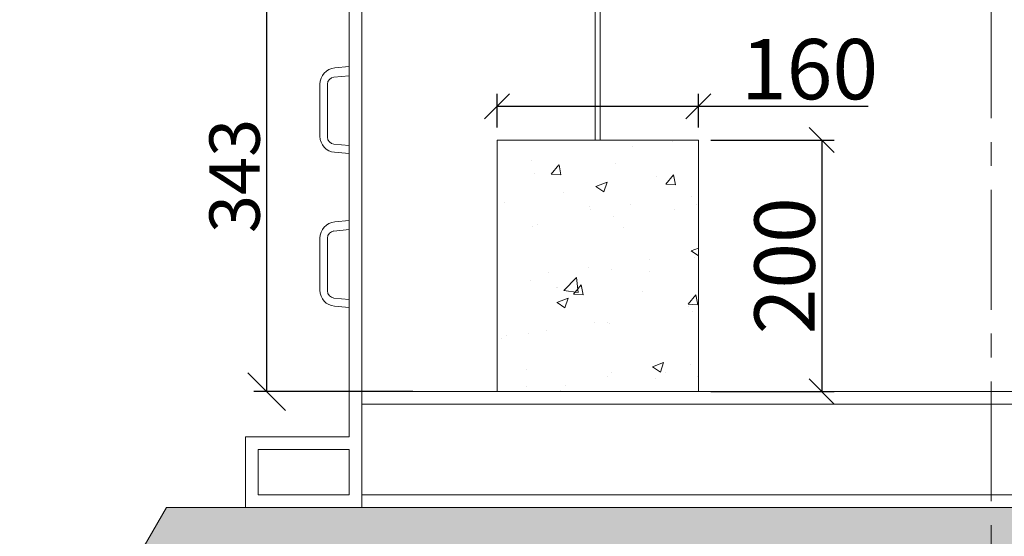
# Model space of a CAD drawing. Units: metres. Extents: x -11370 to 1222, y -10960 to 7037.
# Drawn here: x -8856 to -8073, y -9998 to -9587 of the extents above; entities that cross this region are included whole.
import ezdxf

# ---------------------------------------------------------------- set-up
doc = ezdxf.new("R2010")
doc.units = ezdxf.units.M
doc.linetypes.add('ADTI_0', pattern=[2, 1, 1])
doc.linetypes.add('CENTER', pattern=[50.8, 31.75, -6.35, 6.35, -6.35])
doc.layers.get('0').update_dxf_attribs({"linetype": 'ADTI_0', "lineweight": 9})
doc.layers.get('Defpoints').update_dxf_attribs({"color": 250, "lineweight": 9})
doc.layers.add('dim', color=7, linetype='Continuous', lineweight=5)
doc.layers.add('Polimermateriāla skataka', color=7, linetype='Continuous', lineweight=15)
doc.styles.add('Arial Narrow', font='ARIALN.TTF')
doc.dimstyles.new('Copy of Standard', dxfattribs={"dimtxt": 40, "dimasz": 30, "dimexe": 10, "dimexo": 10, "dimgap": 5, "dimtad": 1, "dimdec": 0, "dimrnd": 0.005, "dimdsep": 46, "dimtxsty": 'Arial Narrow', "dimblk": 'OBLIQUE', "dimcen": 0.09, "dimclrt": 256, "dimadec": 0, "dimazin": 0, "dimtfac": 1, "dimtdec": 0, "dimtofl": 0, "dimtmove": 0, "dimatfit": 3, "dimfxl": 1, "dimtolj": 1, "dimtzin": 0, "dimarcsym": 0})

# ---------------------------------------------------------------- blocks, each defined once
blk = doc.blocks.new('_Oblique')
at = {"color": 0, "linetype": 'ByBlock', "lineweight": -2}
blk.add_line((-0.5, -0.5), (0.5, 0.5), dxfattribs=at)
blk = doc.blocks.new('*D38')
at = {"layer": 'Defpoints', "color": 0, "lineweight": -2, "transparency": 16777216}
for p, q in [((-8579.32, -9539.75), (-8669.46, -9539.75)), ((-8659.46, -9539.75), (-8659.46, -9882.7)), ((-8543.3, -9882.7), (-8669.46, -9882.7))]:
    blk.add_line(p, q, dxfattribs=at)
at = {"layer": 'Defpoints', "color": 0, "transparency": 16777216}
for p in [(-8569.32, -9539.75), (-8659.46, -9882.7), (-8533.3, -9882.7)]:
    blk.add_point(p, dxfattribs=at)
at = {"layer": 'Defpoints', "color": 0, "lineweight": -2, "transparency": 16777216, "xscale": 30, "yscale": 30, "zscale": 30}
for p, rotation in [((-8659.46, -9539.75), 90), ((-8659.46, -9882.7), 270)]:
    blk.add_blockref('_Oblique', p, dxfattribs=dict(at, rotation=rotation))
at = {"layer": 'Defpoints', "transparency": 16777216, "insert": (-8684.89, -9711.23), "char_height": 40, "attachment_point": 5, "rotation": 90, "style": 'Arial Narrow'}
blk.add_mtext('\\A1;343', dxfattribs=at)
blk = doc.blocks.new('*D39')
at = {"layer": 'Defpoints', "color": 0, "linetype": 'Continuous', "transparency": 16777216}
for p in [(-8316.34, -9655.83), (-8476.34, -9682.7), (-8316.34, -9682.7)]:
    blk.add_point(p, dxfattribs=at)
at = {"layer": 'dim', "color": 0, "linetype": 'Continuous', "lineweight": -2, "transparency": 16777216}
for p, q in [((-8476.34, -9672.7), (-8476.34, -9645.83)), ((-8316.34, -9672.7), (-8316.34, -9645.83)), ((-8476.34, -9655.83), (-8316.34, -9655.83)), ((-8316.34, -9655.83), (-8181.41, -9655.83))]:
    blk.add_line(p, q, dxfattribs=at)
at = {"layer": 'dim', "color": 0, "linetype": 'Continuous', "lineweight": -2, "transparency": 16777216, "xscale": 20, "yscale": 20, "zscale": 20, "rotation": 180}
blk.add_blockref('_Oblique', (-8476.34, -9655.83), dxfattribs=at)
at = {"layer": 'dim', "color": 0, "linetype": 'Continuous', "lineweight": -2, "transparency": 16777216, "xscale": 20, "yscale": 20, "zscale": 20}
blk.add_blockref('_Oblique', (-8316.34, -9655.83), dxfattribs=at)
at = {"layer": 'dim', "linetype": 'Continuous', "lineweight": 9, "transparency": 16777216, "insert": (-8227.98, -9626.32), "char_height": 48, "attachment_point": 5, "style": 'Arial Narrow'}
blk.add_mtext('\\A1;160', dxfattribs=at)
blk = doc.blocks.new('*D40')
at = {"layer": 'Defpoints', "color": 0, "linetype": 'Continuous', "transparency": 16777216}
for p in [(-8316.34, -9682.7), (-8316.34, -9882.7), (-8218.3, -9882.7)]:
    blk.add_point(p, dxfattribs=at)
at = {"layer": 'dim', "color": 0, "linetype": 'Continuous', "lineweight": -2, "transparency": 16777216}
for p, q in [((-8306.34, -9682.7), (-8208.3, -9682.7)), ((-8218.3, -9682.7), (-8218.3, -9882.7)), ((-8306.34, -9882.7), (-8208.3, -9882.7))]:
    blk.add_line(p, q, dxfattribs=at)
at = {"layer": 'dim', "color": 0, "linetype": 'Continuous', "lineweight": -2, "transparency": 16777216, "xscale": 20, "yscale": 20, "zscale": 20}
for p, rotation in [((-8218.3, -9682.7), 90), ((-8218.3, -9882.7), 270)]:
    blk.add_blockref('_Oblique', p, dxfattribs=dict(at, rotation=rotation))
at = {"layer": 'dim', "linetype": 'Continuous', "lineweight": 9, "transparency": 16777216, "insert": (-8247.81, -9782.7), "char_height": 48, "attachment_point": 5, "rotation": 90, "style": 'Arial Narrow'}
blk.add_mtext('\\A1;200', dxfattribs=at)
blk = doc.blocks.new('riba')
at = {"linetype": 'Continuous', "lineweight": 5}
for p, q in [((11.89, 33.68), (23.34, 34.68)), ((23.34, 27.43), (11.16, 26.36)), ((0, 20.71), (0, -20.71)), ((6.03, -21.35), (6.03, 20.76)), ((23.34, -28.02), (11.16, -26.95)), ((11.67, -33.44), (23.34, -34.46))]:
    blk.add_line(p, q, dxfattribs=at)
for centre, radius, start, end in [((13.02, 20.71), 13.02, 95, 180), ((11.65, 20.76), 5.63, 95, 180), ((12.78, -20.71), 12.78, 180, 265), ((11.65, -21.35), 5.63, 180, 265)]:
    blk.add_arc(centre, radius, start, end, dxfattribs=at)

msp = doc.modelspace()

# ---------------------------------------------------------------- hatches: boundary and pattern name
at = {"true_color": 0x636466}
h = msp.add_hatch(dxfattribs=at)
h.set_pattern_fill('AR-CONC', color=251, scale=0.5)
h.set_pattern_definition([(50, (-17.27, -7720.46), (91.09233, -7.96954), [9.525, -104.775]), (355, (-17.27, -7720.46), (-17.6217, 95.5284), [7.62, -83.8203]), (100.4514, (-9.68, -7721.13), (73.4706, 87.5589), [8.095, -89.0451]), (46.1842, (-17.27, -7695.06), (135.5395, -21.0212), [14.2875, -157.1625]), (96.6356, (-5.97, -7696.81), (118.702, 123.713), [12.1425, -133.5678]), (351.1842, (-17.27, -7695.06), (118.702, 123.713), [11.43, -125.7299]), (21, (-4.57, -7701.41), (75.8072, -51.1326), [9.525, -104.775]), (326, (-4.57, -7701.41), (30.901, 92.094), [7.62, -83.82]), (71.4514, (1.75, -7705.67), (106.7082, 40.9614), [8.095, -89.045]), (37.5, (-17.27, -7720.463), (1.5443, 42.27752), [0, -82.804, 0, -85.09, 0, -84.1375]), (7.5, (-17.27, -7720.463), (33.40983, 50.09029), [0, -48.514, 0, -80.899, 0, -32.0675]), (327.5, (-45.59, -7720.463), (67.7953, -2.86437), [0, -31.75, 0, -99.06, 0, -131.445]), (317.5, (-58.29, -7720.463), (74.0646, 12.71325), [0, -41.275, 0, -65.786, 0, -93.345])])
h.paths.add_polyline_path([(-8316.34, -9682.7), (-8476.34, -9682.7), (-8476.34, -9882.7), (-8316.34, -9882.7)])
h = msp.add_hatch(dxfattribs=at)
h.set_pattern_fill('GRAVEL', color=251, scale=4.5)
h.set_pattern_definition([(228.01279, (82.296, -7606.163), (-914.4, -1028.7), [15.3775, -1522.3718]), (184.96974, (72.009, -7617.593), (1371.5999995, 114.3000065), [26.3882, -2612.4322]), (132.51045, (45.72, -7619.879), (1143.0000005, -1257.2999996), [18.6067, -1842.0625]), (267.27369, (1.143, -7648.454), (114.3000002, 2286), [24.0302, -2378.9897]), (292.833654, (0, -7672.457), (-571.5, 1371.6), [23.5635, -2332.7913]), (357.27369, (9.144, -7694.174), (-2286, 114.3000002), [24.0302, -2378.9897]), (37.69424, (33.147, -7695.317), (-1485.9, -1143), [31.7787, -3146.0902]), (72.25533, (58.293, -7675.886), (800.1000002, 2514.6), [30.0024, -2970.2365]), (121.429566, (67.437, -7647.311), (-914.4, 1485.9), [24.1116, -2387.0496]), (175.23636, (54.864, -7626.737), (1257.3, -114.3), [27.5271, -1348.8272]), (222.39744, (27.432, -7624.4512), (-1371.6, -1257.3), [35.5985, -3524.2548]), (138.81407, (114.3, -7649.597), (-800.1, 685.8), [12.1502, -1202.8755]), (171.469234, (105.156, -7641.596), (1485.9, -228.5999997), [23.1157, -2288.4588]), (225, (82.3, -7638.17), (-2e-14, -114.3), [16.1644, -145.4802]), (203.19859, (74.295, -7624.451), (571.5, 228.6), [8.7049, -861.778]), (291.8014, (66.294, -7627.88), (-114.3, 342.9), [12.3105, -603.2139]), (30.96376, (70.866, -7639.31), (342.9, 228.6), [19.9944, -646.4834]), (161.56505, (88.01, -7629.023), (228.6, -114.3), [14.4579, -346.9904]), (16.38954, (0, -7627.88), (1143, 342.9), [20.254, -2005.1472]), (70.34618, (19.431, -7622.165), (-457.2, -1257.3), [16.992, -1682.1997]), (293.19859, (88.011, -7606.163), (-228.6, 571.5), [17.4096, -853.0733]), (343.61046, (94.869, -7622.165), (-1143, 342.9), [20.254, -2005.1472]), (339.44395, (0, -7698.746), (-571.5, 228.6), [19.5316, -957.048]), (294.77514, (18.288, -7705.604), (-571.500001, 1257.3), [16.3652, -1620.1617]), (66.80141, (89.154, -7720.463), (228.6, 571.5), [17.4096, -853.0733]), (17.354025, (96.012, -7704.461), (-1485.9, -457.2), [19.1602, -1896.8569]), (69.44395, (33.147, -7720.463), (-228.6, -571.5), [9.7658, -966.8138]), (101.30993, (82.296, -7720.463), (-114.3, 457.2), [5.8282, -576.9898]), (165.96376, (81.153, -7714.748), (342.9, -114.3), [23.5635, -447.7075]), (186.009006, (58.293, -7709.033), (1143, 114.3), [21.837, -2161.8614]), (303.69007, (70.866, -7649.597), (-114.3, 228.6), [16.4846, -395.63]), (353.157227, (80.01, -7663.313), (1943.1, -228.6), [28.7801, -2849.2204]), (60.9454, (108.585, -7666.742), (-457.2, -800.1), [11.7679, -1165.0227]), (90, (114.3, -7656.46), (-114.3, 114.3), [6.858, -107.442]), (120.25644, (56.007, -7705.604), (457.2, -800.1), [15.879, -1572.0273]), (48.01279, (48.006, -7691.888), (914.4, 1028.7), [30.7549, -1506.9943]), (0, (68.58, -7669.03), (114.3, 114.3), [29.718, -84.582]), (325.30485, (98.298, -7669.028), (1143.0000004, -800.0999994), [18.0724, -1789.1693]), (254.0546, (113.157, -7679.315), (-114.3, -457.2), [16.6423, -815.4743]), (207.645975, (108.585, -7695.317), (-2171.7, -1142.9999998), [27.0965, -2682.5609]), (175.42608, (84.582, -7707.89), (-1485.9, 114.3), [28.6663, -2837.9631])])
h.paths.add_polyline_path([(-7932.73, -9974.81), (-8738.95, -9974.81), (-8912.15, -10274.81), (-7932.73, -10274.81)])
h.paths.add_polyline_path([(-7428.51, -9974.81), (-7932.73, -9974.81), (-7932.73, -10274.81), (-7255.31, -10274.81)])

# ---------------------------------------------------------------- linework, layer by layer
at = {"flags": 128}
for points in [[(-8398.34, -9562.25), (-8398.34, -9682.7)], [(-8394.34, -9562.25), (-8394.34, -9682.7)]]:
    msp.add_lwpolyline(points, dxfattribs=at)
at = {"lineweight": 9, "flags": 128}
msp.add_lwpolyline([(-8476.34, -9882.7), (-8316.34, -9882.7), (-8316.34, -9682.7), (-8476.34, -9682.7)], close=True, dxfattribs=at)
at = {"lineweight": 5, "flags": 128}
msp.add_lwpolyline([(-7428.51, -9974.81), (-8738.95, -9974.81), (-8912.15, -10274.81), (-7255.31, -10274.81), (-7428.51, -9974.81)], close=True, dxfattribs=at)
at = {"layer": 'Defpoints', "linetype": 'CENTER', "ltscale": 3}
msp.add_line((-8083.73, -10274.81), (-8083.73, 3598.33), dxfattribs=at)
at = {"layer": 'Polimermateriāla skataka'}
for p, q in [((-8593.73, -8666.72), (-8593.73, -9918.76)), ((-8583.73, -9882.7), (-7583.73, -9882.7)), ((-8583.73, -9892.7), (-7583.73, -9892.7)), ((-8593.73, -9928.76), (-8593.73, -9964.81)), ((-8583.73, -9964.81), (-7583.73, -9964.81)), ((-8593.73, -9974.81), (-7486.68, -9974.81))]:
    msp.add_line(p, q, dxfattribs=at)
at = {"layer": 'Polimermateriāla skataka', "lineweight": 15}
msp.add_line((-8583.73, -8666.72), (-8583.73, -9974.81), dxfattribs=at)
at = {"layer": 'Polimermateriāla skataka'}
msp.add_lwpolyline([(-8593.73, -9918.76), (-8676.09, -9918.76), (-8676.09, -9974.81), (-8583.73, -9974.81), (-8583.73, -9918.76)], dxfattribs=at)
msp.add_lwpolyline([(-8593.73, -9928.76), (-8666.09, -9928.76), (-8666.09, -9964.81), (-8593.73, -9964.81)], close=True, dxfattribs=at)

# ---------------------------------------------------------------- block references
for p in [(-8617.07, -9659.01), (-8617.07, -9781.39)]:
    msp.add_blockref('riba', p)

# ---------------------------------------------------------------- dimensions: what is measured, and where the dimension line sits
at = {"layer": 'Defpoints'}
dim = msp.add_linear_dim(base=(-8659.46, -9882.7), p1=(-8569.32, -9539.75), p2=(-8533.3, -9882.7), angle=90, dimstyle='Copy of Standard', dxfattribs=at)
dim.commit()
dim.dimension.update_dxf_attribs({"geometry": '*D38', "text_midpoint": (-8684.89, -9711.23)})
at = {"layer": 'dim', "linetype": 'Continuous', "lineweight": 9}
dim = msp.add_linear_dim(base=(-8316.34, -9655.83), p1=(-8476.34, -9682.7), p2=(-8316.34, -9682.7), dimstyle='Copy of Standard', override={"dimtxt": 48, "dimasz": 20}, dxfattribs=at)
dim.commit()
dim.dimension.update_dxf_attribs({"geometry": '*D39', "text_midpoint": (-8227.98, -9655.83), "dimtype": 160})
dim = msp.add_linear_dim(base=(-8218.3, -9882.7), p1=(-8316.34, -9682.7), p2=(-8316.34, -9882.7), angle=90, dimstyle='Copy of Standard', override={"dimtxt": 48, "dimasz": 20}, dxfattribs=at)
dim.commit()
dim.dimension.update_dxf_attribs({"geometry": '*D40', "text_midpoint": (-8218.3, -9782.7), "dimtype": 160})

doc.saveas('drawing.dxf')
